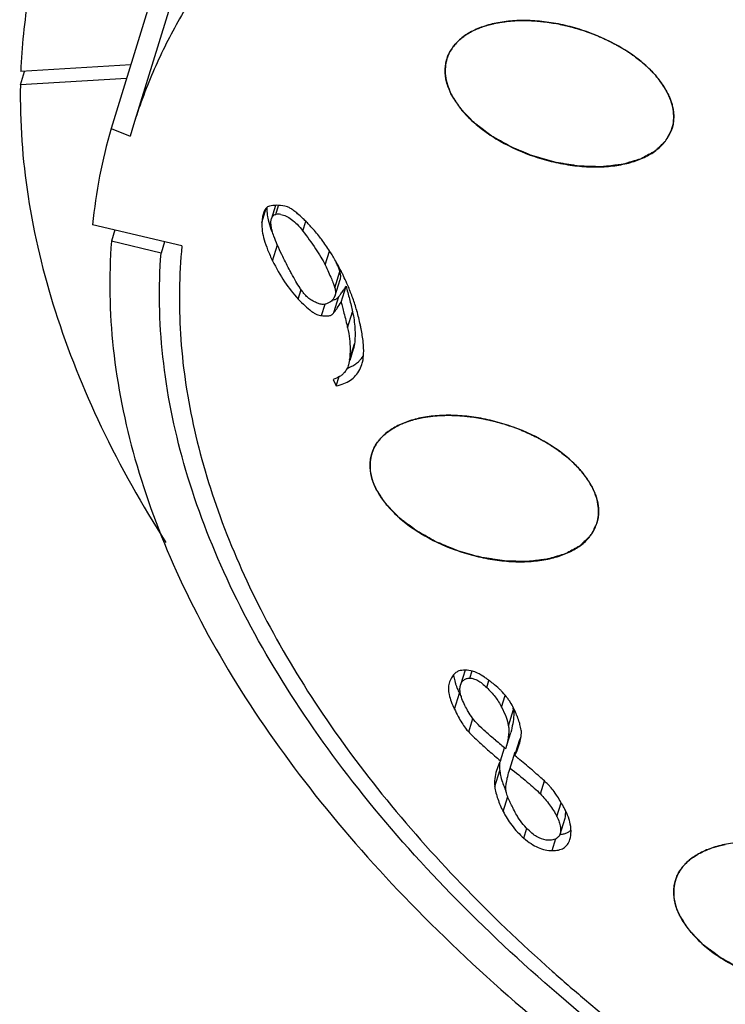
# Model space of a CAD drawing. Units: millimetres. Extents: x 2227 to 2375, y 637 to 742.
# Drawn here: x 2335 to 2339, y 694 to 699 of the extents above; entities that cross this region are included whole.
import ezdxf

# ---------------------------------------------------------------- set-up
doc = ezdxf.new("R2010")
doc.units = ezdxf.units.MM
doc.header["$LTSCALE"] = 65.395
doc.layers.get('0').update_dxf_attribs({"linetype": 'CONTINUOUS', "lineweight": 30})

msp = doc.modelspace()

# ---------------------------------------------------------------- linework, layer by layer
at = {"color": 7, "linetype": 'Continuous'}
for p, q in [((2336.0805, 699.2437), (2335.7611, 698.2102)), ((2335.8934, 698.9755), (2335.6513, 698.1921)), ((2337.2917, 698.5338), (2337.2927, 698.5368)), ((2337.2927, 698.5368), (2337.2945, 698.5419)), ((2335.7475, 698.5032), (2335.2106, 698.4705)), ((2335.2087, 698.4062), (2335.229, 698.4717)), ((2335.7272, 698.4377), (2335.2087, 698.4062)), ((2335.7611, 698.2103), (2335.745, 698.1562)), ((2335.6513, 698.1921), (2335.745, 698.1562)), ((2336.4542, 697.8175), (2336.4343, 697.7529)), ((2336.4559, 697.7738), (2336.4694, 697.8175)), ((2336.388, 697.7347), (2336.4095, 697.8041)), ((2335.9975, 697.6198), (2335.5617, 697.7233)), ((2336.5876, 697.6924), (2336.6022, 697.7398)), ((2335.6704, 697.6975), (2335.6534, 697.6424)), ((2335.8956, 697.5849), (2335.6534, 697.6424)), ((2335.9126, 697.64), (2335.8956, 697.5849)), ((2336.4403, 697.547), (2336.4645, 697.6254)), ((2336.6966, 697.5269), (2336.7174, 697.5943)), ((2336.7435, 697.416), (2336.7677, 697.4943)), ((2336.7452, 697.3775), (2336.7694, 697.4558)), ((2336.5654, 697.3605), (2336.5796, 697.4066)), ((2336.7744, 697.3454), (2336.7986, 697.4238)), ((2336.8205, 697.3946), (2336.8193, 697.3977)), ((2336.8212, 697.3928), (2336.8205, 697.3946)), ((2336.6796, 697.2799), (2336.6968, 697.3355)), ((2336.7452, 697.3775), (2336.7384, 697.3656)), ((2336.7394, 697.295), (2336.7636, 697.3734)), ((2336.8064, 697.2194), (2336.8306, 697.2977)), ((2336.8515, 697.3027), (2336.8509, 697.3048)), ((2336.8159, 697.0632), (2336.8401, 697.1415)), ((2336.8401, 697.1415), (2336.8348, 697.1172)), ((2336.8183, 697.0624), (2336.8352, 697.1171)), ((2336.8159, 697.0632), (2336.8109, 697.0387)), ((2336.8659, 697.0161), (2336.876, 697.041)), ((2336.7359, 696.9674), (2336.7507, 696.9372)), ((2336.7507, 696.9372), (2336.7647, 696.9823)), ((2336.9258, 696.6098), (2336.9276, 696.6149)), ((2336.9248, 696.6068), (2336.9258, 696.6098)), ((2337.3799, 695.5486), (2337.358, 695.4778)), ((2337.4033, 695.51), (2337.4142, 695.5454)), ((2337.3571, 695.4747), (2337.358, 695.4778)), ((2337.4853, 695.4646), (2337.4959, 695.499)), ((2337.3281, 695.3588), (2337.3523, 695.4371)), ((2337.5584, 695.3689), (2337.5758, 695.425)), ((2337.5917, 695.2781), (2337.616, 695.3565)), ((2337.3975, 695.2479), (2337.4177, 695.3132)), ((2337.5838, 695.183), (2337.6032, 695.2456)), ((2337.6276, 695.1487), (2337.6466, 695.2103)), ((2337.5526, 695.1068), (2337.572, 695.1694)), ((2337.5979, 695.0653), (2337.624, 695.1498)), ((2337.624, 695.1498), (2337.6271, 695.1473)), ((2337.5248, 694.9808), (2337.549, 695.0591)), ((2337.5978, 695.0653), (2337.5998, 695.0715)), ((2337.7475, 694.9455), (2337.7669, 695.0082)), ((2337.5655, 694.8598), (2337.5878, 694.932)), ((2337.8281, 694.8346), (2337.849, 694.9023)), ((2337.844, 694.7489), (2337.8682, 694.8273)), ((2337.6672, 694.7288), (2337.6821, 694.7771)), ((2337.8051, 694.6683), (2337.8234, 694.7274)), ((2338.4073, 694.5244), (2338.4082, 694.5274)), ((2338.4082, 694.5274), (2338.41, 694.5325))]:
    msp.add_line(p, q, dxfattribs=at)
for centre, radius, start, end in [((2338.1745, 697.4665), 2.6254, 163.9555, 174.3873), ((2336.4664, 697.6864), 0.088, 80.8818, 96.8398), ((2335.9619, 697.1064), 0.9007, 43.9959, 45.4247), ((2335.7824, 696.9338), 1.1497, 42.6914, 43.9701), ((2335.8, 697.0022), 1.093, 30.2337, 31.0173), ((2335.7703, 696.9852), 1.1272, 27.0342, 30.22), ((2335.9734, 697.2146), 0.8426, 21.1727, 22.81), ((2335.758, 696.9788), 1.141, 26.1383, 27.0376), ((2335.7612, 696.9804), 1.1374, 25.2027, 26.1392), ((2335.7786, 696.9885), 1.1182, 23.0916, 25.2077), ((2335.7994, 696.9973), 1.0956, 21.4363, 23.0936), ((2335.8232, 697.0065), 1.0701, 19.5378, 21.1596), ((2335.8608, 697.0195), 1.0304, 16.0781, 19.5583), ((2335.9249, 697.0373), 0.9639, 11.7672, 15.9817), ((2335.9668, 697.0462), 0.921, 10.5207, 11.7559), ((2337.6523, 695.5904), 0.3367, 200.9247, 201.3512), ((2336.8185, 694.588), 1.1353, 52.0757, 53.4492), ((2338.5026, 696.0014), 1.2812, 206.1307, 206.9622), ((2337.3339, 695.2223), 0.3165, 32.7395, 36.003), ((2337.3525, 695.234), 0.2946, 26.1595, 32.792), ((2337.4141, 695.3172), 0.2056, 11.0173, 12.9052), ((2337.1103, 695.1152), 0.5643, 25.485, 26.1399), ((2337.2712, 695.397), 0.4192, 333.5623, 335.5866), ((2338.6863, 696.6231), 1.8291, 230.7382, 232.7412), ((2334.4738, 691.2539), 4.9953, 50.6855, 50.9272), ((2338.0663, 695.1806), 0.5346, 201.981, 204.2836), ((2337.7855, 694.8479), 0.0852, 346.0031, 1.2432)]:
    msp.add_arc(centre, radius, start, end, dxfattribs=at)
for points, knots in [([(2335.3315, 699.191), (2335.2961, 699.075), (2335.2401, 698.8367), (2335.2154, 698.5932), (2335.2106, 698.4705)], [0, 0, 0, 0, 0.497122, 1, 1, 1, 1]), ([(2336.3019, 699.1746), (2336.2399, 699.1025), (2336.1238, 698.954), (2335.974, 698.7169), (2335.8514, 698.4692), (2335.788, 698.2973), (2335.7611, 698.2103)], [0, 0, 0, 0, 0.256275, 0.507248, 0.754554, 1, 1, 1, 1]), ([(2338.3703, 698.3627), (2338.3601, 698.3833), (2338.3344, 698.4245), (2338.2844, 698.4815), (2338.2225, 698.5353), (2338.1245, 698.6019), (2338.0126, 698.6545), (2337.8932, 698.6914), (2337.8015, 698.7106), (2337.7108, 698.7204), (2337.6236, 698.7206), (2337.5421, 698.7113), (2337.4685, 698.6925), (2337.4047, 698.6647), (2337.3524, 698.6284), (2337.3132, 698.5843), (2337.2967, 698.55), (2337.2913, 698.5325)], [0, 0, 0, 0, 0.054336, 0.113997, 0.178583, 0.247427, 0.393441, 0.468237, 0.542357, 0.614465, 0.683345, 0.747983, 0.807653, 0.862063, 0.911479, 0.956878, 1, 1, 1, 1]), ([(2337.6661, 698.7201), (2337.6773, 698.7199), (2337.694, 698.7197), (2337.7169, 698.7184), (2337.7364, 698.7171), (2337.7527, 698.7154), (2337.7777, 698.7126), (2337.7965, 698.7097), (2337.809, 698.7078)], [0, 0, 0, 0, 0.25, 0.375, 0.5, 0.625, 0.75, 1, 1, 1, 1]), ([(2337.809, 698.7078), (2337.8206, 698.7057), (2337.8381, 698.7026), (2337.8616, 698.6975), (2337.8815, 698.6929), (2337.898, 698.6886), (2337.9231, 698.6817), (2337.9414, 698.676), (2337.9536, 698.6722)], [0, 0, 0, 0, 0.25, 0.375, 0.5, 0.625, 0.75, 1, 1, 1, 1]), ([(2337.3424, 698.6157), (2337.3479, 698.6209), (2337.3561, 698.6286), (2337.3684, 698.6384), (2337.3791, 698.6464), (2337.3888, 698.6526), (2337.4039, 698.6619), (2337.416, 698.6681), (2337.424, 698.6722)], [0, 0, 0, 0, 0.25, 0.375, 0.5, 0.625, 0.75, 1, 1, 1, 1]), ([(2338.2123, 698.5409), (2338.2209, 698.5343), (2338.2336, 698.5245), (2338.2499, 698.5108), (2338.2633, 698.4992), (2338.2738, 698.4893), (2338.2893, 698.4741), (2338.3001, 698.4625), (2338.3072, 698.4548)], [0, 0, 0, 0, 0.25, 0.375, 0.5, 0.625, 0.75, 1, 1, 1, 1]), ([(2337.2913, 698.5325), (2337.2873, 698.5195), (2337.282, 698.4921), (2337.2829, 698.4493), (2337.2925, 698.4054), (2337.3041, 698.3769), (2337.3111, 698.3627)], [0, 0, 0, 0, 0.233653, 0.474508, 0.728701, 1, 1, 1, 1]), ([(2338.3072, 698.4548), (2338.3134, 698.4475), (2338.3226, 698.4366), (2338.3339, 698.4218), (2338.3431, 698.4092), (2338.3499, 698.3986), (2338.3598, 698.3825), (2338.3661, 698.3706), (2338.3703, 698.3627)], [0, 0, 0, 0, 0.25, 0.375, 0.5, 0.625, 0.75, 1, 1, 1, 1]), ([(2335.2087, 698.4062), (2335.2055, 698.2241), (2335.2328, 697.8496), (2335.3685, 697.2874), (2335.5972, 696.7197), (2335.803, 696.3536), (2335.9191, 696.1715)], [0, 0, 0, 0, 0.229833, 0.471318, 0.727381, 1, 1, 1, 1]), ([(2337.3111, 698.3627), (2337.3212, 698.342), (2337.347, 698.3009), (2337.397, 698.2438), (2337.4589, 698.1901), (2337.5568, 698.1234), (2337.6687, 698.0709), (2337.7881, 698.0339), (2337.8799, 698.0148), (2337.9705, 698.005), (2338.0578, 698.0047), (2338.1392, 698.0141), (2338.2128, 698.0329), (2338.2766, 698.0607), (2338.3289, 698.0969), (2338.3681, 698.1411), (2338.3846, 698.1754), (2338.39, 698.1928)], [0, 0, 0, 0, 0.054336, 0.113997, 0.178583, 0.247427, 0.393441, 0.468237, 0.542357, 0.614465, 0.683345, 0.747983, 0.807653, 0.862063, 0.911479, 0.956878, 1, 1, 1, 1]), ([(2338.3901, 698.1932), (2338.386, 698.1851), (2338.3797, 698.1729), (2338.3714, 698.1567), (2338.3663, 698.1466), (2338.362, 698.1385), (2338.3591, 698.1324), (2338.3532, 698.1275), (2338.343, 698.1171), (2338.3306, 698.1052), (2338.3163, 698.0917), (2338.3082, 698.0828), (2338.2979, 698.0777), (2338.2882, 698.0723), (2338.271, 698.0629), (2338.2514, 698.0523), (2338.2344, 698.0427), (2338.2222, 698.0396), (2338.2105, 698.036), (2338.1957, 698.0317), (2338.1719, 698.0248), (2338.149, 698.017), (2338.1213, 698.0146), (2338.0944, 698.0112), (2338.0704, 698.0089), (2338.0505, 698.0059), (2338.0357, 698.0062), (2338.0095, 698.007), (2337.9722, 698.0081), (2337.9348, 698.0089), (2337.9043, 698.0143), (2337.8815, 698.0177), (2337.8586, 698.0215), (2337.8281, 698.0256), (2337.7903, 698.0365), (2337.7524, 698.047), (2337.7259, 698.0544), (2337.7108, 698.0587), (2337.6889, 698.0684), (2337.6631, 698.0785), (2337.6339, 698.0908), (2337.604, 698.1024), (2337.5718, 698.1215), (2337.5392, 698.14), (2337.5121, 698.1543), (2337.4895, 698.1713), (2337.4668, 698.1883), (2337.4446, 698.2055), (2337.4267, 698.2179), (2337.4134, 698.2323), (2337.3951, 698.2512), (2337.379, 698.2678), (2337.3656, 698.2821), (2337.3581, 698.2891), (2337.3536, 698.2965), (2337.3473, 698.3063), (2337.3394, 698.3185), (2337.3268, 698.3382), (2337.3174, 698.3529), (2337.3111, 698.3627)], [0, 0, 0, 0, 0.03125, 0.046875, 0.0625, 0.070312, 0.078125, 0.085938, 0.09375, 0.125, 0.140625, 0.15625, 0.164062, 0.171875, 0.1875, 0.21875, 0.234375, 0.242188, 0.25, 0.265625, 0.28125, 0.3125, 0.328125, 0.34375, 0.375, 0.382812, 0.390625, 0.40625, 0.4375, 0.46875, 0.484375, 0.5, 0.515625, 0.53125, 0.5625, 0.59375, 0.609375, 0.617188, 0.625, 0.65625, 0.671875, 0.6875, 0.71875, 0.75, 0.765625, 0.78125, 0.8125, 0.828125, 0.84375, 0.859375, 0.875, 0.90625, 0.914062, 0.921875, 0.929688, 0.9375, 0.953125, 0.96875, 1, 1, 1, 1]), ([(2338.39, 698.1928), (2338.394, 698.2059), (2338.3993, 698.2333), (2338.3984, 698.276), (2338.3888, 698.3199), (2338.3772, 698.3485), (2338.3703, 698.3627)], [0, 0, 0, 0, 0.233653, 0.474508, 0.728701, 1, 1, 1, 1]), ([(2338.3703, 698.3627), (2338.3737, 698.3552), (2338.3789, 698.3437), (2338.3849, 698.3275), (2338.3885, 698.317), (2338.3918, 698.3044), (2338.3942, 698.2933), (2338.3962, 698.2821), (2338.3972, 698.2737), (2338.3977, 698.2696)], [0, 0, 0, 0, 0.25, 0.375, 0.5, 0.625, 0.75, 0.875, 1, 1, 1, 1]), ([(2338.3977, 698.2696), (2338.3978, 698.2678), (2338.3984, 698.261), (2338.3986, 698.2514), (2338.3985, 698.2451)], [0, 0, 0, 0, 0.25, 1, 1, 1, 1]), ([(2336.4249, 697.8141), (2336.4217, 697.8133), (2336.4152, 697.8104), (2336.4069, 697.8027), (2336.4, 697.7916), (2336.3967, 697.7829), (2336.3952, 697.778)], [0, 0, 0, 0, 0.205325, 0.428657, 0.688865, 1, 1, 1, 1]), ([(2336.4996, 697.8141), (2336.4862, 697.8165), (2336.4612, 697.8191), (2336.436, 697.8169), (2336.4249, 697.8141)], [0, 0, 0, 0, 0.543143, 1, 1, 1, 1]), ([(2336.5624, 697.7771), (2336.5565, 697.7821), (2336.5452, 697.7911), (2336.5287, 697.8024), (2336.5138, 697.8102), (2336.5041, 697.8134), (2336.4996, 697.8141)], [0, 0, 0, 0, 0.316494, 0.587295, 0.813899, 1, 1, 1, 1]), ([(2336.3952, 697.778), (2336.3932, 697.7717), (2336.3901, 697.7573), (2336.3885, 697.7427), (2336.388, 697.7347)], [0, 0, 0, 0, 0.454574, 1, 1, 1, 1]), ([(2336.412, 697.8078), (2336.4118, 697.8042), (2336.4117, 697.789), (2336.4133, 697.7739), (2336.4153, 697.7625)], [0, 0, 0, 0, 0.239935, 1, 1, 1, 1]), ([(2336.4343, 697.7529), (2336.4351, 697.7555), (2336.4372, 697.7605), (2336.442, 697.7668), (2336.4484, 697.7714), (2336.4533, 697.7732), (2336.4559, 697.7738)], [0, 0, 0, 0, 0.262566, 0.504872, 0.744608, 1, 1, 1, 1]), ([(2336.4803, 697.7733), (2336.4893, 697.7719), (2336.5079, 697.7659), (2336.5347, 697.7491), (2336.5618, 697.7241), (2336.5788, 697.7038), (2336.5876, 697.6924)], [0, 0, 0, 0, 0.197376, 0.421751, 0.686171, 1, 1, 1, 1]), ([(2336.5941, 697.748), (2336.5913, 697.7507), (2336.581, 697.7607), (2336.5704, 697.7703), (2336.5624, 697.7771)], [0, 0, 0, 0, 0.267885, 1, 1, 1, 1]), ([(2336.388, 697.7347), (2336.3862, 697.7063), (2336.3941, 697.66), (2336.4162, 697.5984), (2336.4316, 697.5647), (2336.4403, 697.547)], [0, 0, 0, 0, 0.435485, 0.698857, 1, 1, 1, 1]), ([(2336.4153, 697.7625), (2336.4161, 697.7576), (2336.4202, 697.7368), (2336.4264, 697.7164), (2336.4319, 697.7011)], [0, 0, 0, 0, 0.234158, 1, 1, 1, 1]), ([(2336.4466, 697.6669), (2336.4434, 697.6759), (2336.4381, 697.6928), (2336.433, 697.7164), (2336.4313, 697.7361), (2336.4327, 697.7479), (2336.4343, 697.7529)], [0, 0, 0, 0, 0.327734, 0.600709, 0.822541, 1, 1, 1, 1]), ([(2336.4319, 697.7011), (2336.4329, 697.6983), (2336.4371, 697.6868), (2336.4417, 697.6755), (2336.4453, 697.667)], [0, 0, 0, 0, 0.241615, 1, 1, 1, 1]), ([(2336.5876, 697.6924), (2336.6092, 697.6643), (2336.6398, 697.6228), (2336.6753, 697.567), (2336.6901, 697.54), (2336.6966, 697.5269)], [0, 0, 0, 0, 0.53647, 0.777976, 1, 1, 1, 1]), ([(2336.6853, 697.6428), (2336.6806, 697.6492), (2336.6623, 697.6735), (2336.6428, 697.6968), (2336.6275, 697.7133)], [0, 0, 0, 0, 0.25925, 1, 1, 1, 1]), ([(2335.6534, 697.6424), (2335.6468, 697.5563), (2335.6418, 697.3815), (2335.6646, 697.0243), (2335.757, 696.5655), (2335.9623, 696.0157), (2336.2602, 695.4658), (2336.6464, 694.9226), (2337.116, 694.3925), (2337.6629, 693.8821), (2338.0655, 693.566), (2338.2775, 693.4124)], [0, 0, 0, 0, 0.049993, 0.101001, 0.206873, 0.319334, 0.439445, 0.567716, 0.704181, 0.848506, 1, 1, 1, 1]), ([(2336.4852, 697.5773), (2336.4774, 697.5931), (2336.4636, 697.6226), (2336.4515, 697.6528), (2336.4466, 697.6669)], [0, 0, 0, 0, 0.543654, 1, 1, 1, 1]), ([(2336.7367, 697.5654), (2336.7326, 697.5722), (2336.7163, 697.5986), (2336.6989, 697.6243), (2336.6853, 697.6428)], [0, 0, 0, 0, 0.255937, 1, 1, 1, 1]), ([(2338.4334, 693.4941), (2338.2284, 693.6427), (2337.8392, 693.9484), (2337.3105, 694.442), (2336.8565, 694.9547), (2336.4831, 695.48), (2336.195, 696.0117), (2335.9963, 696.5435), (2335.9068, 696.9871), (2335.8845, 697.3325), (2335.8892, 697.5016), (2335.8956, 697.5849)], [0, 0, 0, 0, 0.151474, 0.295784, 0.432239, 0.560508, 0.680625, 0.793097, 0.898984, 0.95, 1, 1, 1, 1]), ([(2335.9975, 697.6198), (2335.9834, 697.4774), (2335.9793, 697.184), (2336.0437, 696.739), (2336.1772, 696.2869), (2336.3783, 695.8321), (2336.6447, 695.3787), (2336.9737, 694.9308), (2337.3622, 694.4926), (2337.6517, 694.216), (2337.8049, 694.0801)], [0, 0, 0, 0, 0.104276, 0.212615, 0.32638, 0.446618, 0.57396, 0.708695, 0.850798, 1, 1, 1, 1]), ([(2336.5325, 697.4848), (2336.5287, 697.4918), (2336.5125, 697.5223), (2336.4969, 697.5533), (2336.4852, 697.5773)], [0, 0, 0, 0, 0.228571, 1, 1, 1, 1]), ([(2336.4403, 697.547), (2336.4576, 697.5116), (2336.4945, 697.4459), (2336.541, 697.3866), (2336.5654, 697.3605)], [0, 0, 0, 0, 0.525464, 1, 1, 1, 1]), ([(2336.6966, 697.5269), (2336.7024, 697.515), (2336.7129, 697.4929), (2336.7263, 697.4622), (2336.7364, 697.4371), (2336.7416, 697.4223), (2336.7435, 697.416)], [0, 0, 0, 0, 0.328196, 0.609121, 0.83549, 1, 1, 1, 1]), ([(2336.5744, 697.4139), (2336.5674, 697.4244), (2336.553, 697.4478), (2336.5396, 697.4718), (2336.5325, 697.4848)], [0, 0, 0, 0, 0.459969, 1, 1, 1, 1]), ([(2336.7591, 697.5189), (2336.7599, 697.5168), (2336.763, 697.5087), (2336.7658, 697.5005), (2336.7677, 697.4943)], [0, 0, 0, 0, 0.252682, 1, 1, 1, 1]), ([(2336.7677, 697.4943), (2336.7683, 697.4925), (2336.7702, 697.4855), (2336.7713, 697.4782), (2336.7714, 697.4728)], [0, 0, 0, 0, 0.258182, 1, 1, 1, 1]), ([(2336.7714, 697.4728), (2336.7715, 697.4713), (2336.7715, 697.4656), (2336.7707, 697.4599), (2336.7694, 697.4558)], [0, 0, 0, 0, 0.254427, 1, 1, 1, 1]), ([(2336.5895, 697.3927), (2336.5882, 697.3943), (2336.583, 697.4012), (2336.5781, 697.4084), (2336.5744, 697.4139)], [0, 0, 0, 0, 0.234179, 1, 1, 1, 1]), ([(2336.6214, 697.3605), (2336.6158, 697.364), (2336.6044, 697.3742), (2336.5947, 697.3858), (2336.5895, 697.3927)], [0, 0, 0, 0, 0.432232, 1, 1, 1, 1]), ([(2336.7435, 697.416), (2336.7456, 697.4093), (2336.748, 697.3965), (2336.747, 697.3833), (2336.7452, 697.3775)], [0, 0, 0, 0, 0.534828, 1, 1, 1, 1]), ([(2336.7636, 697.3734), (2336.7675, 697.3773), (2336.7751, 697.3871), (2336.782, 697.3974), (2336.7857, 697.4032)], [0, 0, 0, 0, 0.444422, 1, 1, 1, 1]), ([(2336.7857, 697.4032), (2336.7868, 697.4048), (2336.7911, 697.4117), (2336.7954, 697.4185), (2336.7986, 697.4238)], [0, 0, 0, 0, 0.24442, 1, 1, 1, 1]), ([(2336.7986, 697.4238), (2336.8012, 697.4132), (2336.8069, 697.3922), (2336.8182, 697.3504), (2336.8259, 697.3188), (2336.8306, 697.2977)], [0, 0, 0, 0, 0.250617, 0.501806, 1, 1, 1, 1]), ([(2336.5654, 697.3605), (2336.5762, 697.3489), (2336.5965, 697.3282), (2336.6226, 697.3054), (2336.6421, 697.2922), (2336.6585, 697.2835), (2336.6715, 697.2799), (2336.6796, 697.2799)], [0, 0, 0, 0, 0.334028, 0.609676, 0.725914, 0.828604, 1, 1, 1, 1]), ([(2336.6972, 697.3353), (2336.6921, 697.3341), (2336.6806, 697.3335), (2336.6626, 697.3384), (2336.6426, 697.3477), (2336.6288, 697.3559), (2336.6214, 697.3605)], [0, 0, 0, 0, 0.192537, 0.413264, 0.679587, 1, 1, 1, 1]), ([(2336.7384, 697.3656), (2336.7366, 697.3619), (2336.732, 697.3548), (2336.719, 697.3428), (2336.7062, 697.3376), (2336.6972, 697.3353)], [0, 0, 0, 0, 0.236298, 0.473634, 1, 1, 1, 1]), ([(2336.7321, 697.3566), (2336.7341, 697.3567), (2336.741, 697.3574), (2336.7478, 697.3593), (2336.7522, 697.3617)], [0, 0, 0, 0, 0.281027, 1, 1, 1, 1]), ([(2336.7394, 697.295), (2336.7423, 697.2979), (2336.748, 697.3049), (2336.7598, 697.3217), (2336.7684, 697.3357), (2336.7744, 697.3454)], [0, 0, 0, 0, 0.198732, 0.440976, 1, 1, 1, 1]), ([(2336.7522, 697.3617), (2336.7527, 697.362), (2336.7547, 697.3631), (2336.7565, 697.3645), (2336.7578, 697.3656)], [0, 0, 0, 0, 0.256985, 1, 1, 1, 1]), ([(2336.7578, 697.3656), (2336.7596, 697.3673), (2336.7617, 697.3698), (2336.7633, 697.3726), (2336.7636, 697.3734)], [0, 0, 0, 0, 0.747115, 1, 1, 1, 1]), ([(2336.7744, 697.3454), (2336.7764, 697.3372), (2336.7812, 697.3193), (2336.7925, 697.2775), (2336.801, 697.2437), (2336.8064, 697.2194)], [0, 0, 0, 0, 0.195858, 0.426067, 1, 1, 1, 1]), ([(2336.6796, 697.2799), (2336.6869, 697.2788), (2336.7, 697.2774), (2336.7178, 697.2788), (2336.7297, 697.2836), (2336.7362, 697.2896), (2336.7385, 697.2932), (2336.7394, 697.295)], [0, 0, 0, 0, 0.335167, 0.59978, 0.810442, 0.905429, 1, 1, 1, 1]), ([(2336.8306, 697.2977), (2336.8364, 697.2717), (2336.844, 697.2196), (2336.8427, 697.167), (2336.8401, 697.1415)], [0, 0, 0, 0, 0.509818, 1, 1, 1, 1]), ([(2336.8064, 697.2194), (2336.8103, 697.2019), (2336.8162, 697.1674), (2336.8183, 697.1325), (2336.8184, 697.1155)], [0, 0, 0, 0, 0.513553, 1, 1, 1, 1]), ([(2336.8847, 697.0942), (2336.8854, 697.1126), (2336.8833, 697.153), (2336.8767, 697.1929), (2336.8723, 697.2144)], [0, 0, 0, 0, 0.456302, 1, 1, 1, 1]), ([(2336.8184, 697.1155), (2336.8184, 697.1111), (2336.8183, 697.0936), (2336.8172, 697.0762), (2336.8159, 697.0632)], [0, 0, 0, 0, 0.250934, 1, 1, 1, 1]), ([(2336.8763, 697.0408), (2336.8776, 697.0448), (2336.8822, 697.0623), (2336.8841, 697.0803), (2336.8847, 697.0942)], [0, 0, 0, 0, 0.230752, 1, 1, 1, 1]), ([(2336.8212, 697.0296), (2336.8282, 697.0327), (2336.8415, 697.04), (2336.8535, 697.0492), (2336.859, 697.0543)], [0, 0, 0, 0, 0.506591, 1, 1, 1, 1]), ([(2336.859, 697.0543), (2336.8611, 697.0562), (2336.8696, 697.0645), (2336.8771, 697.0738), (2336.8821, 697.0812)], [0, 0, 0, 0, 0.246047, 1, 1, 1, 1]), ([(2336.7507, 696.9372), (2336.7636, 696.9395), (2336.7877, 696.9459), (2336.8203, 696.9626), (2336.8468, 696.9862), (2336.8602, 697.0057), (2336.8659, 697.0161)], [0, 0, 0, 0, 0.270639, 0.515466, 0.752364, 1, 1, 1, 1]), ([(2336.7911, 697.0024), (2336.7876, 696.9985), (2336.7826, 696.9935), (2336.7771, 696.9891), (2336.7757, 696.988)], [0, 0, 0, 0, 0.747993, 1, 1, 1, 1]), ([(2336.811, 697.0387), (2336.8089, 697.032), (2336.8035, 697.0191), (2336.7955, 697.0076), (2336.7911, 697.0024)], [0, 0, 0, 0, 0.510927, 1, 1, 1, 1]), ([(2336.8063, 697.0236), (2336.8076, 697.0241), (2336.8126, 697.0259), (2336.8176, 697.0279), (2336.8212, 697.0296)], [0, 0, 0, 0, 0.254204, 1, 1, 1, 1]), ([(2336.7757, 696.988), (2336.7728, 696.9858), (2336.7605, 696.9773), (2336.7467, 696.971), (2336.7359, 696.9674)], [0, 0, 0, 0, 0.240656, 1, 1, 1, 1]), ([(2338.0034, 696.4357), (2337.9933, 696.4563), (2337.9675, 696.4975), (2337.9175, 696.5545), (2337.8556, 696.6083), (2337.7576, 696.6749), (2337.6457, 696.7275), (2337.5263, 696.7644), (2337.4346, 696.7836), (2337.3439, 696.7934), (2337.2567, 696.7936), (2337.1752, 696.7843), (2337.1016, 696.7655), (2337.0378, 696.7377), (2336.9855, 696.7014), (2336.9463, 696.6573), (2336.9298, 696.623), (2336.9244, 696.6055)], [0, 0, 0, 0, 0.054336, 0.113997, 0.178583, 0.247427, 0.393441, 0.468237, 0.542357, 0.614465, 0.683345, 0.747983, 0.807653, 0.862063, 0.911479, 0.956878, 1, 1, 1, 1]), ([(2337.2993, 696.7931), (2337.3104, 696.7929), (2337.3271, 696.7927), (2337.35, 696.7914), (2337.3695, 696.7901), (2337.3859, 696.7884), (2337.4108, 696.7856), (2337.4296, 696.7827), (2337.4421, 696.7808)], [0, 0, 0, 0, 0.25, 0.375, 0.5, 0.625, 0.75, 1, 1, 1, 1]), ([(2337.4421, 696.7808), (2337.4538, 696.7787), (2337.4712, 696.7756), (2337.4947, 696.7705), (2337.5146, 696.7659), (2337.5311, 696.7616), (2337.5562, 696.7547), (2337.5746, 696.749), (2337.5867, 696.7452)], [0, 0, 0, 0, 0.25, 0.375, 0.5, 0.625, 0.75, 1, 1, 1, 1]), ([(2336.9756, 696.6887), (2336.981, 696.6939), (2336.9892, 696.7016), (2337.0015, 696.7114), (2337.0122, 696.7194), (2337.0219, 696.7257), (2337.037, 696.7349), (2337.0491, 696.7411), (2337.0571, 696.7452)], [0, 0, 0, 0, 0.25, 0.375, 0.5, 0.625, 0.75, 1, 1, 1, 1]), ([(2337.8454, 696.6139), (2337.854, 696.6073), (2337.8667, 696.5975), (2337.883, 696.5839), (2337.8964, 696.5722), (2337.9069, 696.5623), (2337.9225, 696.5471), (2337.9332, 696.5355), (2337.9403, 696.5278)], [0, 0, 0, 0, 0.25, 0.375, 0.5, 0.625, 0.75, 1, 1, 1, 1]), ([(2336.9244, 696.6055), (2336.9204, 696.5925), (2336.9151, 696.5651), (2336.916, 696.5223), (2336.9256, 696.4784), (2336.9372, 696.4499), (2336.9442, 696.4357)], [0, 0, 0, 0, 0.233653, 0.474508, 0.728701, 1, 1, 1, 1]), ([(2337.9403, 696.5278), (2337.9465, 696.5205), (2337.9558, 696.5096), (2337.967, 696.4948), (2337.9762, 696.4822), (2337.983, 696.4716), (2337.993, 696.4555), (2337.9993, 696.4436), (2338.0034, 696.4357)], [0, 0, 0, 0, 0.25, 0.375, 0.5, 0.625, 0.75, 1, 1, 1, 1]), ([(2336.9442, 696.4357), (2336.9543, 696.415), (2336.9801, 696.3739), (2337.0301, 696.3168), (2337.092, 696.2631), (2337.19, 696.1964), (2337.3018, 696.1439), (2337.4212, 696.1069), (2337.513, 696.0878), (2337.6037, 696.078), (2337.6909, 696.0777), (2337.7724, 696.0871), (2337.8459, 696.1059), (2337.9097, 696.1337), (2337.962, 696.17), (2338.0012, 696.2141), (2338.0177, 696.2484), (2338.0231, 696.2658)], [0, 0, 0, 0, 0.054336, 0.113997, 0.178583, 0.247427, 0.393441, 0.468237, 0.542357, 0.614465, 0.683345, 0.747983, 0.807653, 0.862063, 0.911479, 0.956878, 1, 1, 1, 1]), ([(2338.0232, 696.2662), (2338.0191, 696.2581), (2338.0129, 696.2459), (2338.0045, 696.2297), (2337.9994, 696.2196), (2337.9952, 696.2115), (2337.9922, 696.2054), (2337.9864, 696.2005), (2337.9761, 696.1901), (2337.9637, 696.1782), (2337.9494, 696.1647), (2337.9413, 696.1558), (2337.931, 696.1507), (2337.9213, 696.1453), (2337.9041, 696.1359), (2337.8845, 696.1253), (2337.8675, 696.1157), (2337.8554, 696.1126), (2337.8436, 696.109), (2337.8288, 696.1047), (2337.805, 696.0978), (2337.7821, 696.09), (2337.7544, 696.0876), (2337.7275, 696.0842), (2337.7035, 696.0819), (2337.6837, 696.0789), (2337.6688, 696.0792), (2337.6426, 696.08), (2337.6053, 696.0811), (2337.568, 696.0819), (2337.5374, 696.0874), (2337.5146, 696.0908), (2337.4917, 696.0945), (2337.4613, 696.0986), (2337.4234, 696.1095), (2337.3856, 696.12), (2337.359, 696.1274), (2337.3439, 696.1317), (2337.3221, 696.1414), (2337.2962, 696.1515), (2337.267, 696.1638), (2337.2371, 696.1754), (2337.2049, 696.1945), (2337.1723, 696.213), (2337.1453, 696.2273), (2337.1226, 696.2443), (2337.1, 696.2613), (2337.0777, 696.2785), (2337.0598, 696.2909), (2337.0465, 696.3053), (2337.0282, 696.3242), (2337.0121, 696.3408), (2336.9987, 696.3551), (2336.9913, 696.3621), (2336.9867, 696.3695), (2336.9804, 696.3793), (2336.9725, 696.3915), (2336.9599, 696.4112), (2336.9505, 696.4259), (2336.9442, 696.4357)], [0, 0, 0, 0, 0.03125, 0.046875, 0.0625, 0.070312, 0.078125, 0.085938, 0.09375, 0.125, 0.140625, 0.15625, 0.164062, 0.171875, 0.1875, 0.21875, 0.234375, 0.242188, 0.25, 0.265625, 0.28125, 0.3125, 0.328125, 0.34375, 0.375, 0.382812, 0.390625, 0.40625, 0.4375, 0.46875, 0.484375, 0.5, 0.515625, 0.53125, 0.5625, 0.59375, 0.609375, 0.617188, 0.625, 0.65625, 0.671875, 0.6875, 0.71875, 0.75, 0.765625, 0.78125, 0.8125, 0.828125, 0.84375, 0.859375, 0.875, 0.90625, 0.914062, 0.921875, 0.929688, 0.9375, 0.953125, 0.96875, 1, 1, 1, 1]), ([(2338.0231, 696.2658), (2338.0272, 696.2789), (2338.0324, 696.3063), (2338.0315, 696.349), (2338.0219, 696.3929), (2338.0104, 696.4215), (2338.0034, 696.4357)], [0, 0, 0, 0, 0.233653, 0.474508, 0.728701, 1, 1, 1, 1]), ([(2338.0034, 696.4357), (2338.0068, 696.4282), (2338.0121, 696.4168), (2338.018, 696.4005), (2338.0216, 696.39), (2338.0249, 696.3774), (2338.0273, 696.3663), (2338.0293, 696.3551), (2338.0303, 696.3467), (2338.0308, 696.3426)], [0, 0, 0, 0, 0.25, 0.375, 0.5, 0.625, 0.75, 0.875, 1, 1, 1, 1]), ([(2338.0308, 696.3426), (2338.0309, 696.3408), (2338.0315, 696.334), (2338.0317, 696.3244), (2338.0316, 696.3181)], [0, 0, 0, 0, 0.25, 1, 1, 1, 1]), ([(2337.328, 695.5307), (2337.3222, 695.525), (2337.3116, 695.5109), (2337.3049, 695.4948), (2337.3022, 695.4861)], [0, 0, 0, 0, 0.471894, 1, 1, 1, 1]), ([(2337.3235, 695.5259), (2337.3238, 695.523), (2337.3254, 695.5107), (2337.3284, 695.4986), (2337.3312, 695.4896)], [0, 0, 0, 0, 0.234807, 1, 1, 1, 1]), ([(2337.3486, 695.5453), (2337.3468, 695.5444), (2337.3393, 695.5404), (2337.3325, 695.5352), (2337.328, 695.5307)], [0, 0, 0, 0, 0.247459, 1, 1, 1, 1]), ([(2337.416, 695.5448), (2337.4043, 695.5474), (2337.3817, 695.5503), (2337.359, 695.5479), (2337.3486, 695.5453)], [0, 0, 0, 0, 0.528423, 1, 1, 1, 1]), ([(2337.358, 695.4778), (2337.3594, 695.4823), (2337.3633, 695.491), (2337.3732, 695.5017), (2337.387, 695.5087), (2337.3977, 695.51), (2337.4033, 695.51)], [0, 0, 0, 0, 0.23803, 0.471268, 0.71708, 1, 1, 1, 1]), ([(2337.4033, 695.51), (2337.4094, 695.51), (2337.4228, 695.5076), (2337.443, 695.4986), (2337.4645, 695.4842), (2337.4783, 695.4717), (2337.4853, 695.4646)], [0, 0, 0, 0, 0.191084, 0.419574, 0.688862, 1, 1, 1, 1]), ([(2337.4741, 695.5146), (2337.4634, 695.522), (2337.4482, 695.5317), (2337.4284, 695.5411), (2337.4199, 695.544), (2337.416, 695.5448)], [0, 0, 0, 0, 0.592251, 0.817394, 1, 1, 1, 1]), ([(2337.4946, 695.5), (2337.4928, 695.5013), (2337.486, 695.5063), (2337.4792, 695.5111), (2337.4741, 695.5146)], [0, 0, 0, 0, 0.263581, 1, 1, 1, 1]), ([(2337.3022, 695.4861), (2337.2996, 695.4777), (2337.2974, 695.4584), (2337.3017, 695.4277), (2337.3121, 695.3938), (2337.3223, 695.3708), (2337.3281, 695.3588)], [0, 0, 0, 0, 0.198822, 0.430356, 0.698043, 1, 1, 1, 1]), ([(2337.3312, 695.4896), (2337.3316, 695.488), (2337.3337, 695.4815), (2337.336, 695.475), (2337.3378, 695.4702)], [0, 0, 0, 0, 0.243492, 1, 1, 1, 1]), ([(2337.3387, 695.4678), (2337.3397, 695.4653), (2337.3439, 695.4549), (2337.3486, 695.4447), (2337.3523, 695.4371)], [0, 0, 0, 0, 0.241775, 1, 1, 1, 1]), ([(2337.3552, 695.448), (2337.355, 695.4503), (2337.3546, 695.4593), (2337.3555, 695.4683), (2337.3571, 695.4747)], [0, 0, 0, 0, 0.260642, 1, 1, 1, 1]), ([(2337.4853, 695.4646), (2337.4997, 695.45), (2337.5272, 695.4204), (2337.5497, 695.3866), (2337.5584, 695.3689)], [0, 0, 0, 0, 0.511003, 1, 1, 1, 1]), ([(2337.5559, 695.4484), (2337.5529, 695.4515), (2337.5402, 695.4638), (2337.5268, 695.4753), (2337.5162, 695.4835)], [0, 0, 0, 0, 0.24664, 1, 1, 1, 1]), ([(2337.3755, 695.384), (2337.3702, 695.3949), (2337.3612, 695.4156), (2337.3561, 695.4377), (2337.3552, 695.448)], [0, 0, 0, 0, 0.540533, 1, 1, 1, 1]), ([(2337.59, 695.4084), (2337.5874, 695.4119), (2337.5768, 695.4258), (2337.5652, 695.439), (2337.5559, 695.4484)], [0, 0, 0, 0, 0.247065, 1, 1, 1, 1]), ([(2337.3947, 695.3478), (2337.393, 695.3506), (2337.3863, 695.3625), (2337.3801, 695.3747), (2337.3755, 695.384)], [0, 0, 0, 0, 0.240488, 1, 1, 1, 1]), ([(2337.5584, 695.3689), (2337.5663, 695.3528), (2337.5794, 695.3233), (2337.589, 695.2923), (2337.5917, 695.2781)], [0, 0, 0, 0, 0.553105, 1, 1, 1, 1]), ([(2337.3281, 695.3588), (2337.334, 695.3468), (2337.3455, 695.3242), (2337.3629, 695.2933), (2337.3796, 695.2679), (2337.3915, 695.2536), (2337.3975, 695.2479)], [0, 0, 0, 0, 0.305969, 0.578214, 0.810998, 1, 1, 1, 1]), ([(2337.4436, 695.2832), (2337.434, 695.293), (2337.4162, 695.3135), (2337.4014, 695.3362), (2337.3947, 695.3478)], [0, 0, 0, 0, 0.506369, 1, 1, 1, 1]), ([(2337.6177, 695.33), (2337.6172, 695.3156), (2337.613, 695.2872), (2337.6066, 695.2594), (2337.6032, 695.2456)], [0, 0, 0, 0, 0.502069, 1, 1, 1, 1]), ([(2337.616, 695.3565), (2337.6164, 695.3542), (2337.6178, 695.3455), (2337.6179, 695.3366), (2337.6177, 695.33)], [0, 0, 0, 0, 0.25586, 1, 1, 1, 1]), ([(2337.635, 695.3226), (2337.6339, 695.3255), (2337.6291, 695.3375), (2337.6239, 695.3492), (2337.6197, 695.358)], [0, 0, 0, 0, 0.239919, 1, 1, 1, 1]), ([(2337.6478, 695.2839), (2337.647, 695.287), (2337.6433, 695.3001), (2337.6388, 695.3129), (2337.635, 695.3226)], [0, 0, 0, 0, 0.2351, 1, 1, 1, 1]), ([(2337.5287, 695.2069), (2337.5124, 695.2202), (2337.4834, 695.245), (2337.4556, 695.2711), (2337.4436, 695.2832)], [0, 0, 0, 0, 0.55408, 1, 1, 1, 1]), ([(2337.5917, 695.2781), (2337.5931, 695.2713), (2337.5942, 695.2558), (2337.5921, 695.2304), (2337.5869, 695.2004), (2337.5819, 695.1789), (2337.5789, 695.1673)], [0, 0, 0, 0, 0.186503, 0.41064, 0.679984, 1, 1, 1, 1]), ([(2337.6551, 695.2479), (2337.6548, 695.2507), (2337.6531, 695.2628), (2337.6503, 695.2748), (2337.6478, 695.2839)], [0, 0, 0, 0, 0.228991, 1, 1, 1, 1]), ([(2337.3975, 695.2479), (2337.4001, 695.2448), (2337.4067, 695.2379), (2337.4241, 695.2204), (2337.4541, 695.1926), (2337.4992, 695.1525), (2337.5335, 695.123), (2337.5526, 695.1068)], [0, 0, 0, 0, 0.058005, 0.13654, 0.35249, 0.642232, 1, 1, 1, 1]), ([(2337.6446, 695.1866), (2337.6479, 695.1974), (2337.6529, 695.2176), (2337.6551, 695.2384), (2337.6551, 695.2479)], [0, 0, 0, 0, 0.541031, 1, 1, 1, 1]), ([(2337.6224, 695.132), (2337.6247, 695.1367), (2337.6332, 695.1545), (2337.6403, 695.1729), (2337.6446, 695.1866)], [0, 0, 0, 0, 0.267489, 1, 1, 1, 1]), ([(2337.5526, 695.1068), (2337.5506, 695.1027), (2337.5431, 695.0871), (2337.5367, 695.0709), (2337.533, 695.0587)], [0, 0, 0, 0, 0.26308, 1, 1, 1, 1]), ([(2337.5488, 695.0969), (2337.5484, 695.0938), (2337.5475, 695.0812), (2337.5479, 695.0685), (2337.549, 695.0591)], [0, 0, 0, 0, 0.251753, 1, 1, 1, 1]), ([(2337.7223, 695.0483), (2337.7163, 695.0536), (2337.6887, 695.0774), (2337.6607, 695.1007), (2337.6387, 695.1187)], [0, 0, 0, 0, 0.220933, 1, 1, 1, 1]), ([(2337.533, 695.0587), (2337.529, 695.0459), (2337.5233, 695.0201), (2337.5233, 694.9935), (2337.5248, 694.9808)], [0, 0, 0, 0, 0.511623, 1, 1, 1, 1]), ([(2337.549, 695.0591), (2337.5494, 695.0559), (2337.5513, 695.043), (2337.5541, 695.0303), (2337.5568, 695.0209)], [0, 0, 0, 0, 0.247368, 1, 1, 1, 1]), ([(2337.5795, 694.9606), (2337.5788, 694.9663), (2337.5788, 694.9798), (2337.5818, 695.003), (2337.5881, 695.0322), (2337.5942, 695.0536), (2337.5979, 695.0653)], [0, 0, 0, 0, 0.161432, 0.377332, 0.654746, 1, 1, 1, 1]), ([(2337.5998, 695.0715), (2337.6278, 695.0488), (2337.6677, 695.0165), (2337.7168, 694.9744), (2337.7379, 694.9549), (2337.7475, 694.9455)], [0, 0, 0, 0, 0.557224, 0.792278, 1, 1, 1, 1]), ([(2337.7994, 694.9753), (2337.7961, 694.9794), (2337.7872, 694.9888), (2337.7707, 695.0049), (2337.7485, 695.0253), (2337.7317, 695.0402), (2337.7223, 695.0483)], [0, 0, 0, 0, 0.148128, 0.36532, 0.649892, 1, 1, 1, 1]), ([(2337.5248, 694.9808), (2337.5273, 694.9602), (2337.5384, 694.9185), (2337.5559, 694.8795), (2337.5655, 694.8598)], [0, 0, 0, 0, 0.486104, 1, 1, 1, 1]), ([(2337.5568, 695.0209), (2337.5577, 695.0175), (2337.5617, 695.0039), (2337.5666, 694.9905), (2337.5706, 694.9805)], [0, 0, 0, 0, 0.246439, 1, 1, 1, 1]), ([(2337.5858, 694.9372), (2337.5843, 694.9413), (2337.5817, 694.949), (2337.58, 694.9569), (2337.5795, 694.9606)], [0, 0, 0, 0, 0.542965, 1, 1, 1, 1]), ([(2337.6007, 694.9026), (2337.5993, 694.9057), (2337.5939, 694.9171), (2337.5889, 694.9286), (2337.5858, 694.9372)], [0, 0, 0, 0, 0.276573, 1, 1, 1, 1]), ([(2337.7475, 694.9455), (2337.7632, 694.9283), (2337.7933, 694.8936), (2337.8182, 694.8548), (2337.8281, 694.8346)], [0, 0, 0, 0, 0.50884, 1, 1, 1, 1]), ([(2337.8261, 694.9391), (2337.8238, 694.9426), (2337.8153, 694.9549), (2337.8063, 694.9669), (2337.7994, 694.9753)], [0, 0, 0, 0, 0.277963, 1, 1, 1, 1]), ([(2337.8717, 694.8598), (2337.868, 694.8673), (2337.8541, 694.8944), (2337.8385, 694.9207), (2337.8261, 694.9391)], [0, 0, 0, 0, 0.272476, 1, 1, 1, 1]), ([(2337.6166, 694.8699), (2337.6152, 694.8728), (2337.6098, 694.8836), (2337.6045, 694.8945), (2337.6007, 694.9026)], [0, 0, 0, 0, 0.265275, 1, 1, 1, 1]), ([(2337.5655, 694.8598), (2337.5772, 694.8361), (2337.6069, 694.7886), (2337.6453, 694.748), (2337.6672, 694.7288)], [0, 0, 0, 0, 0.476437, 1, 1, 1, 1]), ([(2337.6382, 694.8312), (2337.6362, 694.8343), (2337.6285, 694.8469), (2337.6215, 694.8599), (2337.6166, 694.8699)], [0, 0, 0, 0, 0.247876, 1, 1, 1, 1]), ([(2337.8281, 694.8346), (2337.8325, 694.8257), (2337.8396, 694.8093), (2337.8458, 694.7858), (2337.8471, 694.766), (2337.8453, 694.7542), (2337.844, 694.7489)], [0, 0, 0, 0, 0.336068, 0.600856, 0.815525, 1, 1, 1, 1]), ([(2337.8688, 694.8667), (2337.8691, 694.8652), (2337.8701, 694.8596), (2337.8706, 694.854), (2337.8707, 694.8497)], [0, 0, 0, 0, 0.254538, 1, 1, 1, 1]), ([(2337.8911, 694.8087), (2337.8901, 694.8128), (2337.8849, 694.8303), (2337.8779, 694.8472), (2337.8717, 694.8598)], [0, 0, 0, 0, 0.231932, 1, 1, 1, 1]), ([(2337.6947, 694.7641), (2337.6837, 694.7739), (2337.6633, 694.7952), (2337.646, 694.819), (2337.6382, 694.8312)], [0, 0, 0, 0, 0.503621, 1, 1, 1, 1]), ([(2337.8915, 694.7224), (2337.8954, 694.7353), (2337.8994, 694.7645), (2337.895, 694.7936), (2337.8911, 694.8087)], [0, 0, 0, 0, 0.4642, 1, 1, 1, 1]), ([(2337.7879, 694.7187), (2337.7719, 694.7187), (2337.7465, 694.7257), (2337.7164, 694.7441), (2337.7018, 694.7569), (2337.6947, 694.7641)], [0, 0, 0, 0, 0.453301, 0.713643, 1, 1, 1, 1]), ([(2337.844, 694.7489), (2337.8433, 694.7473), (2337.8403, 694.7411), (2337.836, 694.7356), (2337.8322, 694.7322)], [0, 0, 0, 0, 0.261028, 1, 1, 1, 1]), ([(2337.8445, 694.7473), (2337.8466, 694.7475), (2337.8547, 694.7483), (2337.8627, 694.75), (2337.8683, 694.7518)], [0, 0, 0, 0, 0.262795, 1, 1, 1, 1]), ([(2337.8683, 694.7518), (2337.8737, 694.7534), (2337.8838, 694.7576), (2337.8927, 694.7642), (2337.8965, 694.7678)], [0, 0, 0, 0, 0.511042, 1, 1, 1, 1]), ([(2337.6672, 694.7288), (2337.6781, 694.7192), (2337.7001, 694.7022), (2337.7351, 694.6828), (2337.7701, 694.671), (2337.7937, 694.6683), (2337.8051, 694.6683)], [0, 0, 0, 0, 0.283471, 0.540884, 0.777476, 1, 1, 1, 1]), ([(2337.8322, 694.7322), (2337.8297, 694.7299), (2337.8238, 694.7258), (2337.8135, 694.7216), (2337.8013, 694.7191), (2337.7925, 694.7187), (2337.7879, 694.7187)], [0, 0, 0, 0, 0.215678, 0.446792, 0.7051, 1, 1, 1, 1]), ([(2337.8051, 694.6683), (2337.8154, 694.6683), (2337.8347, 694.6697), (2337.8571, 694.6776), (2337.8712, 694.6878), (2337.8831, 694.701), (2337.8889, 694.7135), (2337.8915, 694.7224)], [0, 0, 0, 0, 0.279969, 0.520956, 0.634631, 0.749248, 1, 1, 1, 1]), ([(2339.4858, 694.3533), (2339.4757, 694.3739), (2339.4499, 694.4151), (2339.3999, 694.4721), (2339.338, 694.5259), (2339.24, 694.5926), (2339.1282, 694.6451), (2339.0088, 694.682), (2338.917, 694.7012), (2338.8263, 694.711), (2338.7391, 694.7112), (2338.6576, 694.7019), (2338.5841, 694.6831), (2338.5203, 694.6553), (2338.4679, 694.619), (2338.4288, 694.5749), (2338.4123, 694.5406), (2338.4069, 694.5231)], [0, 0, 0, 0, 0.054336, 0.113997, 0.178583, 0.247427, 0.393441, 0.468237, 0.542357, 0.614465, 0.683345, 0.747983, 0.807653, 0.862063, 0.911479, 0.956878, 1, 1, 1, 1]), ([(2338.458, 694.6063), (2338.4635, 694.6115), (2338.4717, 694.6192), (2338.4839, 694.629), (2338.4946, 694.637), (2338.5043, 694.6433), (2338.5194, 694.6525), (2338.5315, 694.6587), (2338.5395, 694.6628)], [0, 0, 0, 0, 0.25, 0.375, 0.5, 0.625, 0.75, 1, 1, 1, 1]), ([(2338.4069, 694.5231), (2338.4028, 694.5101), (2338.3975, 694.4827), (2338.3985, 694.4399), (2338.4081, 694.396), (2338.4196, 694.3675), (2338.4266, 694.3533)], [0, 0, 0, 0, 0.233653, 0.474508, 0.728701, 1, 1, 1, 1]), ([(2338.4266, 694.3533), (2338.4367, 694.3326), (2338.4625, 694.2915), (2338.5125, 694.2344), (2338.5744, 694.1807), (2338.6724, 694.114), (2338.7843, 694.0615), (2338.9036, 694.0246), (2338.9954, 694.0054), (2339.0861, 693.9956), (2339.1733, 693.9953), (2339.2548, 694.0047), (2339.3283, 694.0235), (2339.3921, 694.0513), (2339.4445, 694.0876), (2339.4836, 694.1317), (2339.5002, 694.166), (2339.5055, 694.1835)], [0, 0, 0, 0, 0.054336, 0.113997, 0.178583, 0.247427, 0.393441, 0.468237, 0.542357, 0.614465, 0.683345, 0.747983, 0.807653, 0.862063, 0.911479, 0.956878, 1, 1, 1, 1]), ([(2339.5057, 694.1838), (2339.5015, 694.1757), (2339.4953, 694.1635), (2339.487, 694.1473), (2339.4818, 694.1372), (2339.4776, 694.1291), (2339.4747, 694.123), (2339.4688, 694.1181), (2339.4585, 694.1078), (2339.4461, 694.0958), (2339.4319, 694.0823), (2339.4238, 694.0734), (2339.4134, 694.0683), (2339.4038, 694.0629), (2339.3866, 694.0535), (2339.3669, 694.0429), (2339.35, 694.0333), (2339.3378, 694.0302), (2339.326, 694.0266), (2339.3112, 694.0223), (2339.2875, 694.0154), (2339.2645, 694.0076), (2339.2368, 694.0052), (2339.21, 694.0018), (2339.1859, 693.9995), (2339.1661, 693.9965), (2339.1512, 693.9968), (2339.125, 693.9976), (2339.0877, 693.9987), (2339.0504, 693.9995), (2339.0198, 694.005), (2338.997, 694.0084), (2338.9742, 694.0121), (2338.9437, 694.0162), (2338.9058, 694.0271), (2338.868, 694.0376), (2338.8415, 694.045), (2338.8263, 694.0493), (2338.8045, 694.059), (2338.7786, 694.0691), (2338.7494, 694.0814), (2338.7195, 694.093), (2338.6874, 694.1121), (2338.6548, 694.1306), (2338.6277, 694.1449), (2338.605, 694.1619), (2338.5824, 694.1789), (2338.5601, 694.1961), (2338.5423, 694.2085), (2338.5289, 694.2229), (2338.5106, 694.2418), (2338.4945, 694.2584), (2338.4811, 694.2727), (2338.4737, 694.2797), (2338.4692, 694.2871), (2338.4628, 694.2969), (2338.455, 694.3092), (2338.4423, 694.3288), (2338.4329, 694.3435), (2338.4266, 694.3533)], [0, 0, 0, 0, 0.03125, 0.046875, 0.0625, 0.070312, 0.078125, 0.085938, 0.09375, 0.125, 0.140625, 0.15625, 0.164062, 0.171875, 0.1875, 0.21875, 0.234375, 0.242188, 0.25, 0.265625, 0.28125, 0.3125, 0.328125, 0.34375, 0.375, 0.382812, 0.390625, 0.40625, 0.4375, 0.46875, 0.484375, 0.5, 0.515625, 0.53125, 0.5625, 0.59375, 0.609375, 0.617188, 0.625, 0.65625, 0.671875, 0.6875, 0.71875, 0.75, 0.765625, 0.78125, 0.8125, 0.828125, 0.84375, 0.859375, 0.875, 0.90625, 0.914062, 0.921875, 0.929688, 0.9375, 0.953125, 0.96875, 1, 1, 1, 1]), ([(2337.8049, 694.0801), (2337.8571, 694.0338), (2338.0724, 693.8475), (2338.2969, 693.6719), (2338.4704, 693.5452)], [0, 0, 0, 0, 0.245115, 1, 1, 1, 1])]:
    msp.add_open_spline(points, degree=3, knots=knots, dxfattribs=at)
for points in [[(2337.424, 698.6722), (2337.4279, 698.674), (2337.4356, 698.6776), (2337.4488, 698.6831), (2337.4624, 698.6883), (2337.4747, 698.6926), (2337.4901, 698.6972), (2337.5039, 698.701), (2337.5183, 698.7045), (2337.5294, 698.7069), (2337.5348, 698.708)], [(2337.5348, 698.708), (2337.5398, 698.7089), (2337.5494, 698.7108), (2337.5656, 698.7132), (2337.5821, 698.7154), (2337.5969, 698.7171), (2337.615, 698.7184), (2337.6312, 698.7193), (2337.6478, 698.7199), (2337.6601, 698.72), (2337.6661, 698.7201)], [(2337.9536, 698.6722), (2337.9593, 698.6703), (2337.9704, 698.6666), (2337.9885, 698.66), (2338.0067, 698.6531), (2338.0225, 698.6469), (2338.0412, 698.6389), (2338.0575, 698.6316), (2338.0739, 698.624), (2338.0859, 698.618), (2338.0918, 698.6151)], [(2337.2945, 698.5419), (2337.297, 698.5483), (2337.3031, 698.5633), (2337.3118, 698.5773), (2337.3167, 698.5847)], [(2337.3167, 698.5847), (2337.3201, 698.5895), (2337.3278, 698.6002), (2337.337, 698.6101), (2337.3424, 698.6157)], [(2338.0918, 698.6151), (2338.097, 698.6124), (2338.1071, 698.6071), (2338.1234, 698.5982), (2338.1395, 698.589), (2338.1535, 698.5807), (2338.1697, 698.5704), (2338.1837, 698.5611), (2338.1976, 698.5515), (2338.2075, 698.5444), (2338.2123, 698.5409)], [(2337.2828, 698.4802), (2337.2832, 698.4884), (2337.2844, 698.5071), (2337.2891, 698.5249), (2337.2917, 698.5338)], [(2337.3111, 698.3627), (2337.3026, 698.3814), (2337.2861, 698.4214), (2337.2833, 698.46), (2337.2828, 698.4802)], [(2338.3985, 698.2451), (2338.3981, 698.2369), (2338.397, 698.2194), (2338.3928, 698.2026), (2338.3901, 698.1932)], [(2337.0571, 696.7452), (2337.0611, 696.747), (2337.0687, 696.7506), (2337.0819, 696.7561), (2337.0956, 696.7613), (2337.1078, 696.7656), (2337.1232, 696.7702), (2337.137, 696.774), (2337.1514, 696.7776), (2337.1626, 696.7799), (2337.1679, 696.7811)], [(2337.1679, 696.7811), (2337.1729, 696.7819), (2337.1825, 696.7838), (2337.1987, 696.7862), (2337.2153, 696.7884), (2337.23, 696.7901), (2337.2482, 696.7914), (2337.2644, 696.7923), (2337.2809, 696.7929), (2337.2933, 696.793), (2337.2993, 696.7931)], [(2337.5867, 696.7452), (2337.5924, 696.7433), (2337.6035, 696.7396), (2337.6217, 696.733), (2337.6398, 696.7262), (2337.6556, 696.7199), (2337.6743, 696.7119), (2337.6906, 696.7046), (2337.707, 696.697), (2337.719, 696.691), (2337.7249, 696.6881)], [(2336.9498, 696.6577), (2336.9532, 696.6626), (2336.9609, 696.6732), (2336.9701, 696.6831), (2336.9756, 696.6887)], [(2337.7249, 696.6881), (2337.7301, 696.6854), (2337.7402, 696.6801), (2337.7565, 696.6712), (2337.7727, 696.662), (2337.7866, 696.6537), (2337.8028, 696.6434), (2337.8169, 696.6341), (2337.8307, 696.6246), (2337.8406, 696.6174), (2337.8454, 696.6139)], [(2336.9276, 696.6149), (2336.9301, 696.6213), (2336.9362, 696.6363), (2336.9449, 696.6503), (2336.9498, 696.6577)], [(2336.9159, 696.5532), (2336.9163, 696.5614), (2336.9176, 696.5801), (2336.9223, 696.598), (2336.9248, 696.6068)], [(2336.9442, 696.4357), (2336.9357, 696.4544), (2336.9192, 696.4944), (2336.9164, 696.533), (2336.9159, 696.5532)], [(2338.0316, 696.3181), (2338.0312, 696.3099), (2338.0301, 696.2924), (2338.0259, 696.2756), (2338.0232, 696.2662)], [(2338.5395, 694.6628), (2338.5435, 694.6646), (2338.5511, 694.6682), (2338.5643, 694.6737), (2338.578, 694.6789), (2338.5902, 694.6832), (2338.6056, 694.6878), (2338.6195, 694.6916), (2338.6339, 694.6952), (2338.645, 694.6975), (2338.6503, 694.6987)], [(2338.4322, 694.5753), (2338.4356, 694.5802), (2338.4433, 694.5908), (2338.4525, 694.6007), (2338.458, 694.6063)], [(2338.41, 694.5325), (2338.4125, 694.539), (2338.4187, 694.5539), (2338.4274, 694.5679), (2338.4322, 694.5753)], [(2338.3984, 694.4708), (2338.3987, 694.479), (2338.4, 694.4978), (2338.4047, 694.5156), (2338.4073, 694.5244)], [(2338.4266, 694.3533), (2338.4181, 694.372), (2338.4016, 694.412), (2338.3988, 694.4506), (2338.3984, 694.4708)]]:
    msp.add_open_spline(points, degree=3, dxfattribs=at)

doc.saveas('drawing.dxf')
